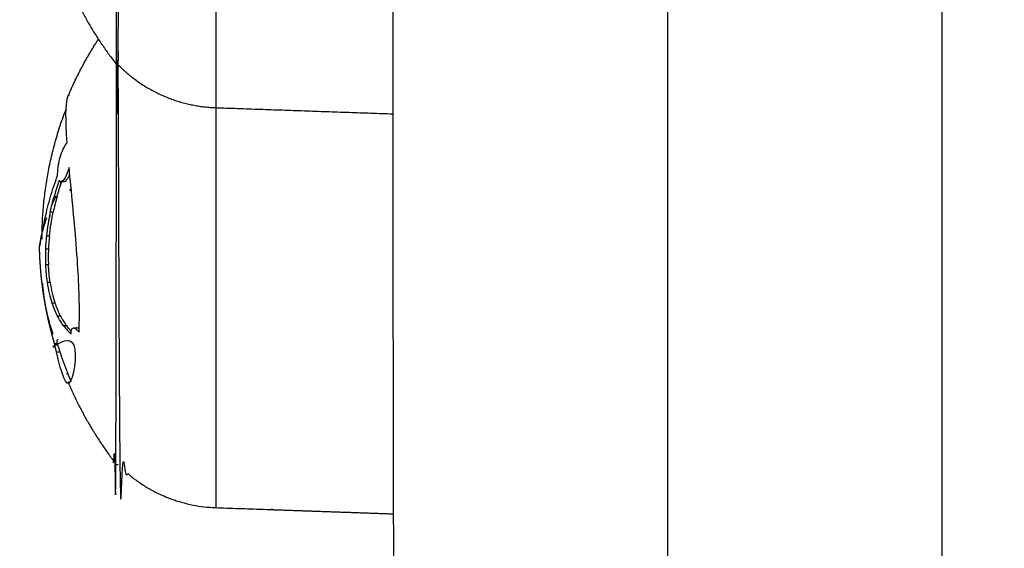
# Model space of a CAD drawing. Units: millimetres. Extents: x -84747 to 112736, y -3175 to 16574.
# Drawn here: x 409 to 477, y 1132 to 1169 of the extents above; entities that cross this region are included whole.
import ezdxf

# ---------------------------------------------------------------- set-up
doc = ezdxf.new("R2010")
doc.units = ezdxf.units.MM
doc.layers.add('CN005-2D', color=7, linetype='Continuous')
doc.layers.add('DIM', color=2, linetype='Continuous', lineweight=25)
doc.styles.add('KL2021', font='arial.ttf')
doc.dimstyles.new('KL DIM', dxfattribs={"dimscale": 70, "dimtxt": 3, "dimasz": 1, "dimexe": 0.18, "dimexo": 0.0625, "dimgap": 0.09, "dimtad": 0, "dimtih": 1, "dimtoh": 1, "dimdec": 0, "dimzin": 0, "dimdsep": 46, "dimtxsty": 'KL2021', "dimcen": 0.09, "dimclrt": 256, "dimadec": 0, "dimazin": 0, "dimtfac": 1, "dimtdec": 0, "dimtofl": 0, "dimtmove": 0, "dimatfit": 3, "dimfxl": 8, "dimfxlon": 1, "dimtfillclr": 256, "dimtolj": 1, "dimtzin": 0, "dimarcsym": 0})

# ---------------------------------------------------------------- blocks, each defined once
blk = doc.blocks.new('CN-005-Natural Ship_PLAN')
at = {"layer": 'CN005-2D'}
for points, weights, degree, knots in [([(472.5272682861359, 2578.739613146362, -1322.942779522123), (463.0272682861359, 2578.78804412425, -1322.942779522123), (453.5272682861359, 2578.836475102137, -1322.942779522123), (453.5272682861378, 2576.618419095078, -1322.942779522124), (453.5272682861359, 2573.984998644025, -1322.942779522124), (453.5272682861359, 2520.117534220216, -1322.942779522124), (453.5272682861359, 2466.250069796405, -1322.942779522124), (453.5272682861359, 2407.742615136857, -1322.942779522124), (453.5272682861359, 2358.719797251665, -1322.942779522124), (453.5272682861359, 1731.893600691438, -1322.942779522124), (453.5272682861359, 1105.067404131213, -1322.942779522124)], [1, 1, 1, 0.8919016696344868, 1, 1, 1, 0.9586162200077705, 1, 1, 1], 2, [0, 0, 0, 1, 1, 1.005217615309184, 1.005217615309184, 1.112952544156804, 1.112952544156804, 1.226698383977349, 1.226698383977349, 2.722899820645076, 2.722899820645076, 2.722899820645076]), ([(472.5272682861359, 1105.067083226312, -1322.942779522124), (472.5272682861359, 1103.391409965482, -1322.942779522124), (472.5272682861359, 1101.715736704654, -1322.942779522124), (472.5272682861359, 1100.040063443826, -1322.942779522124), (472.5272682861359, 1000.493428506329, -1322.942779522124), (472.5272682861359, 900.9467935688326, -1322.942779522124), (472.5272682861359, 801.400158631338, -1322.942779522124), (472.5272682861359, 643.7424366599944, -1322.942779522124), (472.5272682861359, 467.2502520654989, -1322.942779522124), (472.5272682861359, 280.6932908207973, -1322.942779522124), (472.5272682861359, 270.274573335907, -1322.942779522124), (472.5272682861359, 259.8558558510167, -1322.942779522124), (472.5272682861359, 249.4371383661264, -1322.942779522124), (472.5272682861324, 159.597198178436, -1322.942779522124), (472.5272682861324, 99.84371875130546, -1322.942779522124), (472.5272682861359, 99.84371875130728, -1322.942779522124), (472.5272682861359, 98.08635943842548, -1322.942779522124), (471.2846275990196, 96.84371875130523, -1322.942779522124), (469.5272682861359, 96.84371875130728, -1322.942779522123), (465.1939349528038, 96.84371875130728, -1322.942779522124), (460.8606016194681, 96.84371875130728, -1322.942779522124), (456.5272682861359, 96.84371875130728, -1322.942779522124), (455.7436566612451, 96.84371875130546, -1322.942779522123), (454.9917343802081, 97.1366119701197, -1322.942779522124), (454.4059479425741, 97.72239840774546, -1322.942779522124), (453.8201615049511, 98.30818484537417, -1322.942779522123), (453.527268286136, 99.06010712641455, -1322.942779522123), (453.5272682861359, 99.84371875130728, -1322.942779522123), (453.5272682861359, 99.84371875130545, -1322.942779522123), (453.5272682861359, 159.5971981784342, -1322.942779522123), (453.5272682861359, 249.4371383661264, -1322.942779522124), (453.5272682861359, 259.8558558510167, -1322.942779522124), (453.5272682861359, 270.2745733359088, -1322.942779522124), (453.5272682861359, 280.6932908207991, -1322.942779522124), (453.5272682861359, 467.2502520655025, -1322.942779522124), (453.5272682861359, 643.7424366599962, -1322.942779522124), (453.5272682861359, 801.4001586313398, -1322.942779522124), (453.5272682861359, 900.9467935688344, -1322.942779522124), (453.5272682861359, 1000.493428506331, -1322.942779522124), (453.5272682861359, 1100.040063443827, -1322.942779522124), (453.5272682861359, 1101.715845700252, -1322.942779522124), (453.5272682861359, 1103.391627956679, -1322.942779522124), (453.5272682861359, 1105.067404131213, -1322.942779522124), (453.5272682861359, 1104.624168426607, -1322.942779522124), (453.6254821323819, 1104.186482487788, -1322.942779522124), (453.8147980887043, 1103.785801451731, -1322.942779522124), (453.9426399096956, 1103.515228414571, -1322.942779522124), (454.1102513028345, 1103.265295301374, -1322.942779522124), (454.3120739389742, 1103.044308976679, -1322.942779522124), (454.4019768701401, 1102.945869481896, -1322.942779522124), (454.4983447747509, 1102.853528616443, -1322.942779522124), (454.6005380691786, 1102.767901865273, -1322.942779522124), (454.8905746747223, 1102.524883060639, -1322.942779522124), (455.2238553658026, 1102.339019320046, -1322.942779522124), (455.58273826398, 1102.21997317731, -1322.942779522124), (455.8874701281311, 1102.118889639532, -1322.942779522124), (456.2063722555722, 1102.067404131213, -1322.942779522124), (456.5272682861359, 1102.067404131213, -1322.942779522124), (460.8606016194681, 1102.067404131213, -1322.942779522124), (465.1939349528002, 1102.067404131213, -1322.942779522124), (469.5272682861359, 1102.067404131213, -1322.942779522124), (469.8989663154352, 1102.067404131213, -1322.942779522124), (470.2721170561963, 1102.135742047271, -1322.942779522124), (470.6315524148195, 1102.278039228027, -1322.942779522124), (471.0112544583134, 1102.428359804505, -1322.942779522124), (471.3556954108826, 1102.65319056884, -1322.942779522124), (471.6485886296978, 1102.946083787653, -1322.942779522124), (471.9414818485093, 1103.238977006464, -1322.942779522124), (472.1663126128406, 1103.583417959037, -1322.942779522124), (472.3166331893226, 1103.96312000253, -1322.942779522124), (472.4589303700777, 1104.322555361153, -1322.942779522124), (472.5272682861359, 1104.695706101914, -1322.942779522124), (472.5272682861359, 1105.067404131217, -1322.942779522124), (472.5272682861359, 1522.951535171366, -1322.942779522124), (472.5272682861359, 1940.835666211516, -1322.942779522124), (472.5272682861359, 2358.719797251667, -1322.942779522124), (472.5272682861359, 2390.938051601654, -1322.942779522124), (472.5272682861359, 2427.79842346293, -1322.942779522124), (472.5272682861359, 2466.250069796403, -1322.942779522124), (472.5272682861359, 2502.161712745611, -1322.942779522124), (472.5272682861359, 2538.073355694819, -1322.942779522124), (472.5272682861359, 2573.984998644025, -1322.942779522124), (472.5272682861359, 2575.672399547661, -1322.942779522124), (472.5272682861359, 2577.341882902233, -1322.942779522124), (472.5272682861359, 2578.836373807814, -1322.942779522124)], [1, 1, 1, 1, 1, 1, 1, 0.983437064568237, 0.983437064568237, 0.9999999999999999, 1, 1, 1, 0.8345032570990292, 0.8345032570990292, 1, 0.804737854124365, 0.8047378541243652, 1, 1, 1, 1, 0.9023689270621825, 0.8535533905932737, 0.8535533905932737, 0.8535533905932737, 0.9023689270621825, 1, 0.8345032570990293, 0.8345032570990293, 1, 1, 1, 0.9999999999999999, 0.983437064568237, 0.983437064568237, 1, 1, 1, 1, 1, 1, 1, 1, 1, 1, 1, 1, 1, 1, 1, 1, 1, 1, 1, 1, 1, 1, 1, 1, 1.000000000000016, 0.951184463531099, 0.9145728111794122, 0.8901650429449554, 0.8657572747105009, 0.8535533905932737, 0.8535533905932737, 0.8535533905932737, 0.8657572747105009, 0.8901650429449552, 0.9145728111794097, 0.9511844635310913, 1, 1, 1, 0.9999999999999999, 0.9724108133385135, 0.9724108133385135, 1, 1, 1, 1, 0.9279360397394676, 0.8824681938724485, 0.8635964623989427], 3, [0, 0, 0, 0, 0.00920971251830724, 0.00920971251830724, 0.00920971251830724, 0.3656286505578821, 0.3656286505578821, 0.3656286505578821, 0.92540380840572, 0.92540380840572, 0.92540380840572, 0.956928600994289, 0.956928600994289, 0.956928600994289, 1.20463512480258, 1.20463512480258, 1.20463512480258, 7.204635124802552, 7.204635124802552, 7.204635124802552, 20.20463512480254, 20.20463512480254, 20.20463512480254, 22.68991649904117, 22.68991649904117, 22.68991649904117, 25.17519787327969, 25.17519787327969, 25.17519787327969, 25.42290439708798, 25.42290439708798, 25.42290439708798, 25.45442918967655, 25.45442918967655, 25.45442918967655, 26.01420434752439, 26.01420434752439, 26.01420434752439, 26.37062328556397, 26.37062328556397, 26.37062328556397, 26.37983359713589, 26.37983359713589, 26.37983359713589, 27.7147935874807, 27.7147935874807, 27.7147935874807, 28.61425829783125, 28.61425829783125, 28.61425829783125, 29.01436531455266, 29.01436531455266, 29.01436531455266, 30.15247178062085, 30.15247178062085, 30.15247178062085, 31.1174590645899, 31.1174590645899, 31.1174590645899, 44.11745906458988, 44.11745906458988, 44.11745906458988, 45.26192048357319, 45.26192048357319, 45.26192048357319, 46.50456117069265, 46.50456117069265, 46.50456117069265, 47.74720185781187, 47.74720185781187, 47.74720185781187, 48.89166327679521, 48.89166327679521, 48.89166327679521, 50.38786471346294, 50.38786471346294, 50.38786471346294, 50.50161055328348, 50.50161055328348, 50.50161055328348, 50.6093454821311, 50.6093454821311, 50.6093454821311, 50.61456298208265, 50.61456298208265, 50.61456298208265, 50.61456298208265]), ([(453.5272683186013, 1058.541409397324, -1322.942779522124), (453.5260476619733, 1055.542630550921, -1322.942779522124), (450.5272685671407, 1055.542630550924, -1322.942779522124), (444.0272685671407, 1055.542630550924, -1322.942779522124), (437.5272685671407, 1055.542630550924, -1322.942779522124), (436.2846278800208, 1055.542630550924, -1322.942779522124), (435.4059482235753, 1056.421310207362, -1322.942779522124), (434.5272685671407, 1057.299989863804, -1322.942779522124), (434.5272685671407, 1058.542630550924, -1322.942779522124), (434.5272685671407, 1058.542630550922, -1322.942779522124), (434.5272685671407, 1167.467630549753, -1322.942779522124), (434.5272685671407, 1276.392630548583, -1322.942779522124), (434.5272685671407, 1276.392630548585, -1322.942779522124), (434.5272685671407, 1277.635271235707, -1322.942779522124), (435.4059482235753, 1278.513950892145, -1322.942779522124), (436.2846278800208, 1279.392630548585, -1322.942779522124), (437.5272685671407, 1279.392630548585, -1322.942779522124), (444.0272685671407, 1279.392630548585, -1322.942779522124), (450.5272685671407, 1279.392630548585, -1322.942779522124), (453.5259703795236, 1279.392630548584, -1322.942779522124), (453.5272682861359, 1276.393929017081, -1322.942779522124)], [0.9998314565998794, 0.7071910771473574, 1, 1, 1, 0.8535533905932737, 0.8535533905932737, 0.8535533905932737, 1, 0.7071067811865476, 1, 0.7071067811865476, 1, 0.8535533905932737, 0.8535533905932737, 0.8535533905932737, 1, 1, 1, 0.7071964136996297, 0.9998207898333332], 2, [0, 0, 0, 5.998273173524099, 5.998273173524099, 18.99827317352419, 18.99827317352419, 21.48355454776285, 21.48355454776285, 23.96883592200139, 23.96883592200139, 24.13993491189569, 24.13993491189569, 24.31103390178998, 24.31103390178998, 26.79631527602849, 26.79631527602849, 29.28159665026707, 29.28159665026707, 42.28159665026715, 42.28159665026715, 48.27976050301639, 48.27976050301639, 48.27976050301639]), ([(415.4828950697847, 1165.705223781343, -1322.942779522124), (415.4828950697847, 1165.705223781343, -1322.942779522124), (415.4828950697847, 1181.30355461453, -1322.942779522124), (415.4828950697847, 1196.901885447719, -1322.942779522124), (415.4828950697847, 1196.901885447717, -1322.942779522124), (415.9824309541291, 1197.408549232275, -1322.942779522124), (416.5486705250187, 1197.839382191421, -1322.942779522124), (419.0782602748404, 1199.764063357078, -1322.942779522124), (422.2548805577026, 1199.874993381739, -1322.942779522124), (428.3910745624198, 1200.089273998135, -1322.942779522124), (434.5272685671407, 1200.30355461453, -1322.942779522124)], [1, 0.7071067811865476, 1, 0.7071067811865476, 1, 0.8979148539936472, 0.8979148539936472, 0.8979148539936472, 0.988633184092476, 1, 1], 2, [0, 0, 0, 0.02453716146292141, 0.02453716146292141, 0.04907432292584346, 0.04907432292584346, 1.47209124528232, 1.47209124528232, 7.829204392567597, 7.829204392567597, 20.10907296615019, 20.10907296615019, 20.10907296615019]), ([(422.2548805576989, 1199.874993381739, -1322.942779522124), (422.2548805577025, 1199.874993381741, -1322.942779522124), (422.2548805576989, 1181.30355461453, -1322.942779522124), (422.2548805577025, 1162.732115847323, -1322.942779522124), (422.2548805576989, 1162.732115847321, -1322.942779522124)], [1, 0.7071067811865476, 1, 0.7071067811865476, 1], 2, [0.0583438955976568, 0.0583438955976568, 0.0583438955976568, 0.0875158433964852, 0.0875158433964852, 0.1166877911953136, 0.1166877911953136, 0.1166877911953136]), ([(415.3872685671413, 1165.70355461453, -1322.942779522124), (415.3872685671413, 1165.703554614532, -1322.942779522124), (415.3872685671413, 1181.30355461453, -1322.942779522124), (415.3872685671413, 1196.903554614527, -1322.942779522124), (415.3872685671413, 1196.903554614531, -1322.942779522124)], [1, 0.7071067811865476, 1, 0.7071067811865476, 1], 2, [0.04900884539600077, 0.04900884539600077, 0.04900884539600077, 0.07351326809400116, 0.07351326809400116, 0.09801769079200154, 0.09801769079200154, 0.09801769079200154]), ([(412.0156205266067, 1171.455654466436, -1322.942779522124), (413.3203903914837, 1168.356246022825, -1322.942779522124), (415.3872685671413, 1165.70355461453, -1322.942779522124), (415.4350818184612, 1165.704389197937, -1322.942779522124), (415.4828950697847, 1165.705223781343, -1322.942779522124), (415.9824309541291, 1165.198559996784, -1322.942779522124), (416.5486705250187, 1164.767727037637, -1322.942779522124), (419.0782602748404, 1162.84304587198, -1322.942779522124), (422.2548805576989, 1162.732115847318, -1322.942779522124), (428.3910745624198, 1162.517835230926, -1322.942779522124), (434.5272685671407, 1162.30355461453, -1322.942779522124)], [0.886317396149193, 0.8638923644208485, 0.8568159458881334, 1, 1, 0.8979148539936472, 0.8979148539936472, 0.8979148539936472, 0.9886331840924749, 1, 1], 2, [0, 0, 0, 6.807166561719198, 6.807166561719198, 6.902807630963125, 6.902807630963125, 8.32582455331966, 8.32582455331966, 14.6829377006049, 14.6829377006049, 26.96280627418748, 26.96280627418748, 26.96280627418748]), ([(412.0156205266067, 1143.783806336887, -1322.942779522124), (413.3203903914837, 1140.684397893273, -1322.942779522124), (415.3872685671413, 1138.031706484978, -1322.942779522124), (415.3872685671413, 1138.03170648498, -1322.942779522124), (415.3872685671413, 1153.631706484978, -1322.942779522124), (415.3872685671377, 1161.022269348442, -1322.942779522123), (415.3872685671413, 1165.703421679148, -1322.942779522124)], [0.8863173961491928, 0.8638923644208483, 0.8568159458881333, 0.7071067811865488, 1, 0.8359559051119241, 0.8556679598313117], 2, [0, 0, 0, 6.807166561719253, 6.807166561719253, 6.831670984417253, 6.831670984417253, 6.845395460041964, 6.845395460041964, 6.845395460041964]), ([(415.4828950697847, 1165.705167572144, -1322.942779522124), (415.4828950697847, 1161.024415335137, -1322.942779522124), (415.4828950697847, 1153.631706484978, -1322.942779522124), (415.4828950697847, 1138.033375651791, -1322.942779522124), (415.4828950697847, 1138.033375651791, -1322.942779522124), (415.9824309541291, 1137.526711867235, -1322.942779522124), (416.5486705250187, 1137.095878908088, -1322.942779522124), (419.0782602748404, 1135.171197742427, -1322.942779522124), (422.2548805576989, 1135.060267717771, -1322.942779522124), (428.3910745624198, 1134.845987101374, -1322.942779522124), (434.5272685671407, 1134.631706484978, -1322.942779522124)], [0.8556810765880343, 0.8359014105396125, 1, 0.7071067811865476, 1, 0.8979148539936472, 0.8979148539936472, 0.8979148539936472, 0.9886331840924727, 1, 1], 2, [0, 0, 0, 0.013747377292445, 0.013747377292445, 0.03828453875536653, 0.03828453875536653, 1.461301461111841, 1.461301461111841, 7.818414608396937, 7.818414608396937, 20.09828318197951, 20.09828318197951, 20.09828318197951]), ([(422.2548805577026, 1162.731632676825, -1322.942779522124), (422.2548805576989, 1158.493492845922, -1322.942779522124), (422.2548805576989, 1153.631706484978, -1322.942779522124), (422.2548805576989, 1135.060267717771, -1322.942779522124), (422.2548805576989, 1135.060267717769, -1322.942779522124)], [0.869694107680513, 0.9021718365867384, 1, 0.7071067811865464, 1], 2, [0.07777223073140474, 0.07777223073140474, 0.07777223073140474, 0.08751584339648513, 0.08751584339648513, 0.1166877911953136, 0.1166877911953136, 0.1166877911953136]), ([(410.0343214212444, 1153.033397045822, -1322.942779522124), (410.0877220082657, 1150.768665979098, -1322.942779522124), (410.4429652319122, 1148.496267997964, -1322.942779522124), (411.1202618062816, 1146.263601893967, -1322.942779522124), (411.10732406237, 1146.306254256057, -1322.942779522124), (411.0968027655144, 1146.346964187006, -1322.942779522124), (411.0887131719755, 1146.385695484979, -1322.942779522124), (411.0448564691942, 1146.593860068623, -1322.942779522124), (411.0804394001279, 1146.70787290355, -1322.942779522124), (411.1939325270068, 1146.725553484978, -1322.942779522124), (411.2888865799614, 1146.732897570214, -1322.942779522124), (411.4292862890106, 1146.698018850914, -1322.942779522124), (411.6127375496908, 1146.624268484979, -1322.942779522124), (411.8303707739178, 1146.53802263222, -1322.942779522124), (412.0930047410184, 1146.457230771753, -1322.942779522124), (412.3996222537608, 1146.38138848498, -1322.942779522124), (412.484137731295, 1146.157392352446, -1322.942779522124), (412.5907879958941, 1145.962183047969, -1322.942779522124), (412.6985100365564, 1145.833898484979, -1322.942779522124), (412.68784037144, 1145.727145509641, -1322.942779522124), (412.6768906281541, 1145.62380544747, -1322.942779522124), (412.6653154693922, 1145.524609984978, -1322.942779522124), (412.6537439394851, 1145.425445620623, -1322.942779522124), (412.641550606666, 1145.330446775585, -1322.942779522124), (412.6283312767409, 1145.240545484979, -1322.942779522124), (412.5561342796973, 1144.744454032273, -1322.942779522124), (412.4767789218567, 1144.362845030832, -1322.942779522124), (412.3932375677286, 1144.108142484979, -1322.942779522124), (412.3111562757913, 1143.858207811575, -1322.942779522124), (412.234036683989, 1143.713607128672, -1322.942779522124), (412.1636159292357, 1143.677725961953, -1322.942779522124), (412.156355408657, 1143.674026541942, -1322.942779522124), (412.1491660968641, 1143.671482812798, -1322.942779522124), (412.1420498977168, 1143.670098484979, -1322.942779522124), (412.1373605313529, 1143.669228728176, -1322.942779522124), (412.1327303885555, 1143.668798958714, -1322.942779522124), (412.1281597074667, 1143.66880848259, -1322.942779522124), (412.0854021880405, 1143.668897575947, -1322.942779522124), (412.0478482284416, 1143.707429714229, -1322.942779522124), (412.0156927797943, 1143.783836753587, -1322.942779522124), (411.971299799181, 1143.889322335644, -1322.942779522124), (411.9371962991099, 1144.066996908546, -1322.942779522124), (411.9138952649046, 1144.315365484978, -1322.942779522124), (411.9075695488318, 1144.38563276426, -1322.942779522124), (411.9015567378119, 1144.462936318371, -1322.942779522124), (411.8972846434299, 1144.543912848513, -1322.942779522124), (411.862476619488, 1144.593773777199, -1322.942779522124), (411.8255718987675, 1144.653673240035, -1322.942779522124), (411.7859808111607, 1144.726537484979, -1322.942779522124), (411.7439528277791, 1144.810485435285, -1322.942779522124), (411.6986572113419, 1144.910969167552, -1322.942779522124), (411.6524352090019, 1145.024365484979, -1322.942779522124), (411.5874434067264, 1145.184837508562, -1322.942779522124), (411.5227494141582, 1145.365085518105, -1322.942779522124), (411.4688936075254, 1145.537512484979, -1322.942779522124), (411.409800775582, 1145.627025007058, -1322.942779522124), (411.3536159021751, 1145.726630923336, -1322.942779522124), (411.3043802598804, 1145.822938484979, -1322.942779522124), (411.2210066842053, 1145.987005951793, -1322.942779522124), (411.1595109977643, 1146.134236241895, -1322.942779522124), (411.1202637815331, 1146.263602493175, -1322.942779522124)], [0.9904431950798771, 0.9562635168951908, 0.928484518468158, 0.9071061997987786, 1, 1, 1, 1, 1, 1, 1, 1, 1, 1, 1, 1, 1, 1, 1, 1, 1, 1, 1, 1, 1, 1, 1, 1, 1, 1, 1, 1, 1, 1, 1, 1, 1, 1, 1, 1, 1, 1, 1, 1, 1, 1, 1, 1, 1, 1, 1, 1, 1, 1, 1, 1, 1, 1, 1, 1, 1], 3, [0, 0, 0, 0, 7.012309412164948, 7.012309412164948, 7.012309412164948, 7.012826254143476, 7.012826254143476, 7.012826254143476, 7.015554545873958, 7.015554545873958, 7.015554545873958, 7.017785662782927, 7.017785662782927, 7.017785662782927, 7.020435604320902, 7.020435604320902, 7.020435604320902, 7.021174158448649, 7.021174158448649, 7.021174158448649, 7.021681394007429, 7.021681394007429, 7.021681394007429, 7.022188500966315, 7.022188500966315, 7.022188500966315, 7.024986904880743, 7.024986904880743, 7.024986904880743, 7.027733429289767, 7.027733429289767, 7.027733429289767, 7.028016601446417, 7.028016601446417, 7.028016601446417, 7.028202762259229, 7.028202762259229, 7.028202762259229, 7.029944247700741, 7.029944247700741, 7.029944247700741, 7.032348497452952, 7.032348497452952, 7.032348497452952, 7.033034240296011, 7.033034240296011, 7.033034240296011, 7.033445972293727, 7.033445972293727, 7.033445972293727, 7.03384542500905, 7.03384542500905, 7.03384542500905, 7.034409660829915, 7.034409660829915, 7.034409660829915, 7.035342916257298, 7.035342916257298, 7.035342916257298, 7.036910539838379, 7.036910539838379, 7.036910539838379, 7.036910539838379]), ([(411.3293383853634, 1146.263601713593, -1322.942779522124), (411.6242726708479, 1145.299738202573, -1322.942779522124), (411.9953039399625, 1144.362532303124, -1322.942779522124), (412.1104442073228, 1144.071693910753, -1322.942779522123), (412.2327733328712, 1143.783805326954, -1322.942779522124)], [0.906560120311316, 0.8976063582655714, 0.8901650429449552, 0.8878808373434947, 0.885739143617205], 2, [7.653912390166502, 7.653912390166502, 7.653912390166502, 9.60641556045709, 9.60641556045709, 10.25717675056022, 10.25717675056022, 10.25717675056022])]:
    blk.add_rational_spline(points, weights, degree=degree, knots=knots, dxfattribs=at)
for points, weights in [([(412.016971217552, 1163.482814509395, -1322.942779522124), (412.8957519412834, 1165.569509122356, -1322.942779522124), (414.130010144243, 1167.467707388239, -1322.942779522124)], [0.886293587799401, 0.871074933339035, 0.8629303793224095]), ([(410.2272685671378, 1153.631706484978, -1322.942779522124), (410.2272685671378, 1158.291404728306, -1322.942779522124), (411.8946776326502, 1162.642557992339, -1322.942779522124)], [1, 0.9288087013145133, 0.8922252438693126])]:
    blk.add_rational_spline(points, weights, degree=2, dxfattribs=at)
for points, knots in [([(410.5445896150813, 1155.116656404522, -1322.942779522124), (410.4219870441848, 1154.77517766469, -1322.942779522124), (410.3214871598393, 1154.451915121285, -1322.942779522124), (410.2435082177763, 1154.149734484979, -1322.942779522124), (410.1780314555908, 1153.897153137596, -1322.942779522124), (410.1278647606996, 1153.672513054605, -1322.942779522124), (410.0933686934768, 1153.478457484979, -1322.942779522124), (410.0668724907919, 1153.330868886015, -1322.942779522124), (410.0492293272473, 1153.213791662146, -1322.942779522124), (410.0406518850541, 1153.128263484979, -1322.942779522124), (410.036036410911, 1153.08192680744, -1322.942779522124), (410.0339285940718, 1153.050270458493, -1322.942779522124), (410.0343264181756, 1153.033397163646, -1322.942779522124), (410.0347179532, 1153.016790613458, -1322.942779522124), (410.0375365335749, 1153.014503410485, -1322.942779522124), (410.0427802370505, 1153.026633484979, -1322.942779522124), (410.0582836574613, 1153.06796658688, -1322.942779522124), (410.0946945306823, 1153.257243480516, -1322.942779522124), (410.1488930944797, 1153.576643484978, -1322.942779522124), (410.1792384608088, 1153.751914989133, -1322.942779522124), (410.21557486038, 1153.955061842328, -1322.942779522124), (410.257425303269, 1154.182807484979, -1322.942779522124), (410.3106798244444, 1154.471558417004, -1322.942779522124), (410.3740836155375, 1154.783858673832, -1322.942779522124), (410.4470983690808, 1155.116428484979, -1322.942779522124), (410.5488065038517, 1155.578081505605, -1322.942779522124), (410.6714123996644, 1156.059044470757, -1322.942779522124), (410.8142538993525, 1156.555444484979, -1322.942779522124), (410.9574663067615, 1157.050149250202, -1322.942779522124), (411.1226827625142, 1157.548908638443, -1322.942779522124), (411.310773727655, 1158.043037484979, -1322.942779522124), (411.2947878195992, 1158.350666758543, -1322.942779522124), (411.3457791860674, 1158.759637591848, -1322.942779522124), (411.4459977443366, 1159.149257484979, -1322.942779522124), (411.5522122581606, 1159.571387032681, -1322.942779522124), (411.7085800386449, 1159.944765401738, -1322.942779522124), (411.8706942245808, 1160.187953484979, -1322.942779522124), (411.9021463408826, 1160.233523592143, -1322.942779522124), (411.9335924700245, 1160.27334672479, -1322.942779522124), (411.9648840517111, 1160.308402484979, -1322.942779522124), (411.960623796509, 1160.366704237654, -1322.942779522124), (411.9568696380957, 1160.424992694848, -1322.942779522124), (411.952866966818, 1160.481820484979, -1322.942779522124), (411.856630696795, 1161.915212084626, -1322.942779522124), (411.8642150402593, 1162.9050026097, -1322.942779522124), (411.9750470557556, 1163.351240484978, -1322.942779522124), (411.9880296362644, 1163.403423621717, -1322.942779522124), (412.0020201428888, 1163.44728468011, -1322.942779522124), (412.0169907701602, 1163.482806275101, -1322.942779522124), (412.0487061752901, 1163.558059085525, -1322.942779522124), (412.0848204397153, 1163.595883722071, -1322.942779522124), (412.1250691880887, 1163.596114887, -1322.942779522124)], [0, 0, 0, 0, 0.001905882257214499, 0.001905882257214499, 0.001905882257214499, 0.003505211307564201, 0.003505211307564201, 0.003505211307564201, 0.004732025316912428, 0.004732025316912428, 0.004732025316912428, 0.005393961913229793, 0.005393961913229793, 0.005393961913229793, 0.006045434160200085, 0.006045434160200085, 0.006045434160200085, 0.007995205787580194, 0.007995205787580194, 0.007995205787580194, 0.009075822648925293, 0.009075822648925293, 0.009075822648925293, 0.01044889456945711, 0.01044889456945711, 0.01044889456945711, 0.01235875687739603, 0.01235875687739603, 0.01235875687739603, 0.01426880964081858, 0.01426880964081858, 0.01426880964081858, 0.0155083411103327, 0.0155083411103327, 0.0155083411103327, 0.01684266005630688, 0.01684266005630688, 0.01684266005630688, 0.01709730445911948, 0.01709730445911948, 0.01709730445911948, 0.01736897117604688, 0.01736897117604688, 0.01736897117604688, 0.02423176358271636, 0.02423176358271636, 0.02423176358271636, 0.02502873654032697, 0.02502873654032697, 0.02502873654032697, 0.02671713073844246, 0.02671713073844246, 0.02671713073844246, 0.02671713073844246]), ([(412.042254996657, 1158.403049484979, -1322.942779522124), (411.9512804823644, 1158.140545734615, -1322.942779522124), (411.7971968152196, 1157.791492289128, -1322.942779522124), (411.6467110398589, 1157.658704859165, -1322.942779522124), (411.6016968505974, 1157.635566143371, -1322.942779522124)], [0, 0, 0, 0, 0.000919865544420453, 0.001341260465599733, 0.001341260465599733, 0.001341260465599733, 0.001341260465599733]), ([(411.7325895648137, 1157.613166713581, -1322.942779522124), (411.8004458683317, 1157.614445044735, -1322.942779522124), (411.941149890783, 1157.697952544499, -1322.942779522124), (412.0860023835376, 1157.971529571113, -1322.942779522124), (412.1483403748025, 1158.115691478951, -1322.942779522124)], [0.0002342018242001271, 0.0002342018242001271, 0.0002342018242001271, 0.0002342018242001271, 0.000920718527687801, 0.001488857183614687, 0.001488857183614687, 0.001488857183614687, 0.001488857183614687]), ([(412.4645632506108, 1147.48657548497, -1322.942779522124), (412.5613440458619, 1147.463313433641, -1322.942779522124), (412.6757954656787, 1147.362631852267, -1322.942779522124), (412.7902863573327, 1147.200374484978, -1322.942779522124), (412.7920856576093, 1147.245622207657, -1322.942779522124), (412.794413831256, 1147.290484352542, -1322.942779522124), (412.7961085032111, 1147.336369484979, -1322.942779522124), (412.8380121235605, 1148.575477670042, -1322.942779522124), (412.8097658964471, 1150.062699481389, -1322.942779522124), (412.7161743649558, 1151.592612484978, -1322.942779522124), (412.6611665655983, 1152.491893202804, -1322.942779522124), (412.5927488084744, 1153.394978071722, -1322.942779522124), (412.5136316949574, 1154.267557484979, -1322.942779522124), (412.4285480966755, 1155.211989023678, -1322.942779522124), (412.3429244920735, 1156.121230020874, -1322.942779522124), (412.2594770102914, 1156.96644448498, -1322.942779522124), (412.2028453065541, 1157.536579686067, -1322.942779522124), (412.1504270002733, 1158.079352339605, -1322.942779522124), (412.1048225867416, 1158.591776484979, -1322.942779522124), (412.0842007402862, 1158.528138933886, -1322.942779522124), (412.0645669377991, 1158.463090720316, -1322.942779522124), (412.042254996657, 1158.403049484979, -1322.942779522124), (412.0687692955689, 1158.403049484979, -1322.942779522124), (412.0952835944809, 1158.403049484979, -1322.942779522124), (412.1217978933964, 1158.403049484979, -1322.942779522124)], [0, 0, 0, 0, 0.0007810029395023828, 0.0007810029395023828, 0.0007810029395023828, 0.0009522016425191271, 0.0009522016425191271, 0.0009522016425191271, 0.005603275390761889, 0.005603275390761889, 0.005603275390761889, 0.008317761712949, 0.008317761712949, 0.008317761712949, 0.01125351143238502, 0.01125351143238502, 0.01125351143238502, 0.01323223299435322, 0.01323223299435322, 0.01323223299435322, 0.0134411228168447, 0.0134411228168447, 0.0134411228168447, 0.01352066571358326, 0.01352066571358326, 0.01352066571358326, 0.01352066571358326]), ([(411.6009106360689, 1157.635163775508, -1322.942779522124), (411.5729098770498, 1157.620896676181, -1322.942779522124), (411.5457909388242, 1157.613821169615, -1322.942779522124), (411.5200143619768, 1157.61327009296, -1322.942779522124), (411.4970429730056, 1157.612778988331, -1322.942779522124), (411.4751376730674, 1157.617469516073, -1322.942779522124), (411.4546244143712, 1157.62686948498, -1322.942779522124), (411.4364273220781, 1157.63702173925, -1322.942779522124), (411.4185498092265, 1157.6498070773, -1322.942779522124), (411.407067838536, 1157.684058484979, -1322.942779522124), (411.2816535287202, 1157.32409698321, -1322.942779522124), (411.1675800992125, 1156.960225144442, -1322.942779522124), (411.0650028944074, 1156.592867359978, -1322.942779522124), (411.1345355030026, 1156.592867359978, -1322.942779522124), (411.2040681115941, 1156.592867359978, -1322.942779522124), (411.2736007201893, 1156.592867359978, -1322.942779522124), (411.1717961455724, 1156.23140070215, -1322.942779522124), (411.0812389638268, 1155.866593241116, -1322.942779522124), (411.0020747846866, 1155.498834484978, -1322.942779522124)], [0, 0, 0, 0, 0.0002622798419564015, 0.0002622798419564015, 0.0002622798419564015, 0.0004960165519588397, 0.0004960165519588397, 0.0004960165519588397, 0.0007013530858880801, 0.0007013530858880801, 0.0007013530858880801, 0.002015464067554899, 0.002015464067554899, 0.002015464067554899, 0.002224061893334598, 0.002224061893334598, 0.002224061893334598, 0.003517724970360514, 0.003517724970360514, 0.003517724970360514, 0.003517724970360514]), ([(411.5159348708294, 1157.613237312881, -1322.942779522124), (411.5099305416115, 1157.570038023628, -1322.942779522124), (411.5047891516042, 1157.526854148929, -1322.942779522124), (411.5005653494009, 1157.483898484978, -1322.942779522124), (411.4949212296597, 1157.423534098513, -1322.942779522124), (411.4917439876845, 1157.364545733909, -1322.942779522124), (411.4909251628269, 1157.307870614311, -1322.942779522124)], [0, 0, 0, 0, 0.0001331449034452696, 0.0001331449034452696, 0.0001331449034452696, 0.0003198371327475233, 0.0003198371327475233, 0.0003198371327475233, 0.0003198371327475233]), ([(410.7411228033307, 1153.873954484979, -1322.942779522124), (410.8010439557511, 1154.429385890503, -1322.942779522124), (410.8882782900801, 1154.97185676447, -1322.942779522124), (411.0020747846866, 1155.498834484978, -1322.942779522124), (410.9333092112829, 1155.498834484978, -1322.942779522124), (410.8645436378756, 1155.498834484978, -1322.942779522124), (410.795778064472, 1155.498834484978, -1322.942779522124), (410.8742720744631, 1155.866562111071, -1322.942779522124), (410.9640595884994, 1156.231361026422, -1322.942779522124), (411.0650028944074, 1156.592867359978, -1322.942779522124)], [0, 0, 0, 0, 0.001856738314003541, 0.001856738314003541, 0.001856738314003541, 0.00206303503421834, 0.00206303503421834, 0.00206303503421834, 0.003356211631855838, 0.003356211631855838, 0.003356211631855838, 0.003356211631855838]), ([(410.795778064472, 1155.498834484978, -1322.942779522124), (410.6829184344497, 1154.971777679441, -1322.942779522124), (410.5964164398247, 1154.429354595401, -1322.942779522124), (410.5369904322652, 1153.873954484979, -1322.942779522124), (410.6050345559524, 1153.873954484979, -1322.942779522124), (410.6730786796434, 1153.873954484979, -1322.942779522124), (410.7411228033307, 1153.873954484979, -1322.942779522124), (410.7082173252093, 1153.568335080773, -1322.942779522124), (410.6851067336538, 1153.25523668086, -1322.942779522124), (410.6720230887222, 1152.93602748498, -1322.942779522124), (410.657587973772, 1152.588906572381, -1322.942779522124), (410.6577321221957, 1152.230149177115, -1322.942779522124), (410.6724287351935, 1151.865636484978, -1322.942779522124), (410.6045720290385, 1151.865636484978, -1322.942779522124), (410.5367153228799, 1151.865636484978, -1322.942779522124), (410.4688586167249, 1151.865636484978, -1322.942779522124), (410.4849640441898, 1151.464621916034, -1322.942779522124), (410.523073713739, 1151.055134365401, -1322.942779522124), (410.5810534797165, 1150.656063484978, -1322.942779522124), (410.6492193669437, 1150.656063484978, -1322.942779522124), (410.7173852541709, 1150.656063484978, -1322.942779522124), (410.7855511413982, 1150.656063484978, -1322.942779522124), (410.8627898995437, 1150.133379174361, -1322.942779522124), (410.9769424545775, 1149.641518320547, -1322.942779522124), (411.1149633988462, 1149.229277484978, -1322.942779522124), (411.2151059336575, 1148.930161300615, -1322.942779522124), (411.3259290575334, 1148.661686710889, -1322.942779522124), (411.4447842007321, 1148.428420358218, -1322.942779522124), (411.4607848792257, 1148.397017258508, -1322.942779522124), (411.4769311256096, 1148.36625225347, -1322.942779522124), (411.4932164777965, 1148.33613648498, -1322.942779522124), (411.6324062632229, 1148.075580008518, -1322.942779522124), (411.7819882422664, 1147.843340135742, -1322.942779522124), (411.9405347319007, 1147.640743484978, -1322.942779522124), (411.8690437564073, 1147.640743484978, -1322.942779522124), (411.797552780914, 1147.640743484978, -1322.942779522124), (411.7260618054206, 1147.640743484978, -1322.942779522124), (411.5689380911826, 1147.843356948052, -1322.942779522124), (411.4206661609933, 1148.075634684345, -1322.942779522124), (411.2827197423794, 1148.33613648498, -1322.942779522124), (411.3528853208518, 1148.33613648498, -1322.942779522124), (411.4230508993242, 1148.33613648498, -1322.942779522124), (411.4932164777965, 1148.33613648498, -1322.942779522124)], [0, 0, 0, 0, 0.001856415416751912, 0.001856415416751912, 0.001856415416751912, 0.002060547787817815, 0.002060547787817815, 0.002060547787817815, 0.003081694394735037, 0.003081694394735037, 0.003081694394735037, 0.004194138220511932, 0.004194138220511932, 0.004194138220511932, 0.00439770833898083, 0.00439770833898083, 0.00439770833898083, 0.005623813145011885, 0.005623813145011885, 0.005623813145011885, 0.005828310806697687, 0.005828310806697687, 0.005828310806697687, 0.007443809398703355, 0.007443809398703355, 0.007443809398703355, 0.008609079928965025, 0.008609079928965025, 0.008609079928965025, 0.008765952560751822, 0.008765952560751822, 0.008765952560751822, 0.01010387188302772, 0.01010387188302772, 0.01010387188302772, 0.01031834480950562, 0.01031834480950562, 0.01031834480950562, 0.01165493501842221, 0.01165493501842221, 0.01165493501842221, 0.01186543175384011, 0.01186543175384011, 0.01186543175384011, 0.01186543175384011]), ([(410.6720230887222, 1152.93602748498, -1322.942779522124), (410.6041674862354, 1152.93602748498, -1322.942779522124), (410.5363118837486, 1152.93602748498, -1322.942779522124), (410.4684562812581, 1152.93602748498, -1322.942779522124), (410.4541390199956, 1152.588907346742, -1322.942779522124), (410.4542817699003, 1152.230154024616, -1322.942779522124), (410.4688586167249, 1151.865636484978, -1322.942779522124)], [0, 0, 0, 0, 0.0002035668074631021, 0.0002035668074631021, 0.0002035668074631021, 0.00131600133913567, 0.00131600133913567, 0.00131600133913567, 0.00131600133913567]), ([(410.9884110117891, 1147.063862484979, -1322.942779522124), (410.8700197863909, 1147.409096963543, -1322.942779522124), (410.7586264765596, 1147.792484137925, -1322.942779522124), (410.657258790452, 1148.20384448498, -1322.942779522124), (410.5994443364507, 1148.43873155842, -1322.942779522124), (410.5446366299038, 1148.68728712244, -1322.942779522124), (410.4942871610983, 1148.943161484979, -1322.942779522124), (410.4575946930272, 1149.129546409727, -1322.942779522124), (410.4237247493875, 1149.32137784779, -1322.942779522124), (410.3944270188586, 1149.509018484979, -1322.942779522124), (410.3750487284233, 1149.633909156727, -1322.942779522124), (410.357902689153, 1149.755845477091, -1322.942779522124), (410.3434610017393, 1149.871615484978, -1322.942779522124), (410.3122212290764, 1150.120762116282, -1322.942779522124), (410.2890808740049, 1150.356806771922, -1322.942779522124), (410.2745630161044, 1150.574242484979, -1322.942779522124)], [0, 0, 0, 0, 0.001395135070702806, 0.001395135070702806, 0.001395135070702806, 0.002190287607642409, 0.002190287607642409, 0.002190287607642409, 0.002770654755912871, 0.002770654755912871, 0.002770654755912871, 0.003157575298782881, 0.003157575298782881, 0.003157575298782881, 0.003986489865859156, 0.003986489865859156, 0.003986489865859156, 0.003986489865859156]), ([(410.5810534797165, 1150.656063484978, -1322.942779522124), (410.6577173267397, 1150.132961046856, -1322.942779522124), (410.7707413693934, 1149.641883749807, -1322.942779522124), (410.907716147638, 1149.229277484978, -1322.942779522124), (410.9767985647086, 1149.229277484978, -1322.942779522124), (411.0458809817756, 1149.229277484978, -1322.942779522124), (411.1149633988462, 1149.229277484978, -1322.942779522124)], [0, 0, 0, 0, 0.001614937585684559, 0.001614937585684559, 0.001614937585684559, 0.00182218483689276, 0.00182218483689276, 0.00182218483689276, 0.00182218483689276]), ([(411.7260618054206, 1147.640743484978, -1322.942779522124), (411.8869541539207, 1147.431173787057, -1322.942779522124), (412.0580012735336, 1147.240210839839, -1322.942779522124), (412.2386391964028, 1147.067479484979, -1322.942779522124), (412.2268630617946, 1147.31164918231, -1322.942779522124), (412.2850230139484, 1147.46385060402, -1322.942779522124), (412.3840929842736, 1147.486575484979, -1322.942779522124), (412.3980721618645, 1147.490483831288, -1322.942779522124), (412.4126720616514, 1147.492163648772, -1322.942779522124), (412.4278138153859, 1147.491685810178, -1322.942779522124)], [0, 0, 0, 0, 0.001366426525377456, 0.001366426525377456, 0.001366426525377456, 0.002277515322694163, 0.002277515322694163, 0.002277515322694163, 0.002406199893976076, 0.002406199893976076, 0.002406199893976076, 0.002406199893976076]), ([(412.6047538901585, 1147.486575484979, -1322.942779522124), (412.6173245167993, 1147.490056341599, -1322.942779522124), (412.6303873835132, 1147.491770998094, -1322.942779522124), (412.6438865878044, 1147.491770998094, -1322.942779522124), (412.6303873835022, 1147.491770998092, -1322.942779522124), (412.6173245167956, 1147.490056341599, -1322.942779522124), (412.6047538901585, 1147.486575484979, -1322.942779522124), (412.5312002548635, 1147.486575484979, -1322.942779522124), (412.4576466195685, 1147.486575484979, -1322.942779522124), (412.38409298427, 1147.486575484979, -1322.942779522124)], [0, 0, 0, 0, 0.0001145493725267796, 0.0001145493725267796, 0.0001145493725267796, 0.0002290987450136368, 0.0002290987450136368, 0.0002290987450136368, 0.0004497596509010376, 0.0004497596509010376, 0.0004497596509010376, 0.0004497596509010376]), ([(411.2998592074873, 1146.374875560293, -1322.942779522124), (411.2984708310869, 1146.350118766945, -1322.942779522124), (411.299151323441, 1146.320289360164, -1322.942779522124), (411.3020390090132, 1146.285270484978, -1322.942779522124), (411.290554078656, 1146.306851012675, -1322.942779522124), (411.278800405009, 1146.330185234047, -1322.942779522124), (411.2668152954793, 1146.355205984978, -1322.942779522124), (411.2620109024792, 1146.365235890863, -1322.942779522124), (411.2571705044502, 1146.375534358745, -1322.942779522124), (411.252296390383, 1146.3860976768, -1322.942779522124)], [0, 0, 0, 0, 0.0002164817265737839, 0.0002164817265737839, 0.0002164817265737839, 0.0003550816871397565, 0.0003550816871397565, 0.0003550816871397565, 0.0004106419419067205, 0.0004106419419067205, 0.0004106419419067205, 0.0004106419419067205]), ([(411.329321229292, 1146.263664832161, -1322.942779522124), (411.3162781630381, 1146.306293079012, -1322.942779522124), (411.3056719413835, 1146.346982384098, -1322.942779522124), (411.2975161257491, 1146.385695484979, -1322.942779522124), (411.2605129794392, 1146.559821927228, -1322.942779522124), (411.2795802023866, 1146.66806911583, -1322.942779522124), (411.3538031657008, 1146.709162144532, -1322.942779522124)], [0, 0, 0, 0, 0.000516608816843585, 0.000516608816843585, 0.000516608816843585, 0.002798882815612868, 0.002798882815612868, 0.002798882815612868, 0.002798882815612868])]:
    blk.add_open_spline(points, degree=3, knots=knots, dxfattribs=at)
for points, degree in [([(411.2736007201893, 1156.592867359978, -1322.942779522124), (411.3702059896459, 1156.935873398871, -1322.942779522124), (411.4769228070181, 1157.275811975068, -1322.942779522124), (411.5936164444611, 1157.612316298949, -1322.942779522124)], 3), ([(411.732598365903, 1157.612229391006, -1322.942779522124), (411.6263063639381, 1157.612229391006, -1322.942779522124), (411.5200143619768, 1157.612229391006, -1322.942779522124)], 2), ([(411.6013699547184, 1157.634627544813, -1322.942779522124), (411.6015475252752, 1157.635137438842, -1322.942779522124), (411.601725118755, 1157.635647324959, -1322.942779522124), (411.601902735154, 1157.636157203163, -1322.942779522124)], 3), ([(411.6666452014397, 1157.62686948498, -1322.942779522124), (411.6864794419853, 1157.617861114612, -1322.942779522124), (411.7075760589469, 1157.613139081958, -1322.942779522124), (411.7296598173743, 1157.613139081958, -1322.942779522124)], 3), ([(411.1827884399681, 1156.592867359978, -1322.942779522124), (411.0905256065307, 1156.410834943627, -1322.942779522124), (411.003794865268, 1156.230120334539, -1322.942779522124), (410.9226489983957, 1156.050933965206, -1322.942779522124)], 3), ([(412.143877069313, 1156.982292484979, -1322.942779522124), (412.1776665680118, 1157.021131266324, -1322.942779522124), (412.2115621281519, 1157.063461183331, -1322.942779522124), (412.2454064631747, 1157.109172455949, -1322.942779522124)], 3), ([(410.6878420080793, 1154.944576074477, -1322.942779522124), (410.7254513168409, 1155.053218810676, -1322.942779522124), (410.7654082962217, 1155.163820431952, -1322.942779522124), (410.8076978214631, 1155.276280484978, -1322.942779522124)], 3), ([(410.5369904322652, 1153.873954484979, -1322.942779522124), (410.5043538128994, 1153.568323755176, -1322.942779522124), (410.4814328671382, 1153.255230082997, -1322.942779522124), (410.4684562812581, 1152.93602748498, -1322.942779522124)], 3), ([(410.5257119691487, 1153.763421623818, -1322.942779522124), (410.5342262523591, 1153.800308460252, -1322.942779522124), (410.5429296495131, 1153.837152957331, -1322.942779522124), (410.5518219672158, 1153.873954484979, -1322.942779522124)], 3), ([(410.7855511413982, 1150.656063484978, -1322.942779522124), (410.7270915901754, 1151.055122479623, -1322.942779522124), (410.688668222323, 1151.464584416545, -1322.942779522124), (410.6724287351935, 1151.865636484978, -1322.942779522124)], 3), ([(410.907716147638, 1149.229277484978, -1322.942779522124), (411.0203678091784, 1148.889927268826, -1322.942779522124), (411.1466368683359, 1148.590003373602, -1322.942779522124), (411.2827197423794, 1148.33613648498, -1322.942779522124)], 3), ([(412.2488057192131, 1147.27813015485, -1322.942779522124), (412.1423253398461, 1147.392129395067, -1322.942779522124), (412.0395272346614, 1147.512968903019, -1322.942779522124), (411.9405347319007, 1147.640743484978, -1322.942779522124)], 3), ([(412.4278138147529, 1147.492505309991, -1322.942779522124), (412.5382652379812, 1147.492505309991, -1322.942779522124), (412.6487166612169, 1147.492505309991, -1322.942779522124)], 2), ([(412.7991065416791, 1147.431082110276, -1322.942779522124), (412.7455008864381, 1147.469463696559, -1322.942779522124), (412.6946443995002, 1147.490331893326, -1322.942779522124), (412.6486926749822, 1147.491699183654, -1322.942779522124)], 3), ([(411.2975161257491, 1146.385695484979, -1322.942779522124), (411.1931146488605, 1146.385695484979, -1322.942779522124), (411.0887131719755, 1146.385695484979, -1322.942779522124)], 2), ([(411.123050727896, 1146.69396232549, -1322.942779522124), (411.1230206765904, 1146.694039226838, -1322.942779522124), (411.1229906254921, 1146.694116131362, -1322.942779522124), (411.1229605746012, 1146.694193039059, -1322.942779522124)], 3), ([(411.4686126352208, 1145.822938484979, -1322.942779522124), (411.3864964475506, 1145.822938484979, -1322.942779522124), (411.3043802598804, 1145.822938484979, -1322.942779522124)], 2), ([(412.014031852068, 1144.315365484978, -1322.942779522124), (411.9639635584863, 1144.315365484978, -1322.942779522124), (411.9138952649046, 1144.315365484978, -1322.942779522124)], 2), ([(412.2433723662689, 1143.760770967388, -1322.942779522124), (412.2398020708679, 1143.768031525718, -1322.942779522124), (412.2362930366689, 1143.775720093722, -1322.942779522124), (412.2328454979033, 1143.783835991198, -1322.942779522124)], 3), ([(415.4828950697847, 1138.033375651791, -1322.942779522124), (415.4350818184612, 1138.032541068384, -1322.942779522124), (415.3872685671413, 1138.03170648498, -1322.942779522124)], 2)]:
    blk.add_open_spline(points, degree=degree, dxfattribs=at)
blk = doc.blocks.new('*D2')
at = {"layer": 'Defpoints', "color": 0, "transparency": 16777216}
for p in [(-3285.286094776127, 5630.851002625681), (6744.713905223871, 5630.851002625681), (6744.71390522387, -3037.574671248637)]:
    blk.add_point(p, dxfattribs=at)
at = {"layer": 'DIM', "color": 0, "lineweight": -2, "transparency": 16777216}
for p, q in [((-3285.286094776127, -2477.574671248637), (-3285.286094776127, -3050.174671248637)), ((6744.71390522387, -2477.574671248637), (6744.71390522387, -3050.174671248637)), ((-3215.286094776127, -3037.574671248637), (1096.565337693175, -3037.574671248637)), ((6674.71390522387, -3037.574671248637), (2362.862472754567, -3037.574671248637))]:
    blk.add_line(p, q, dxfattribs=at)
at = {"layer": 'DIM', "color": 0, "transparency": 16777216}
for points in [[(-3215.286094776127, -3025.908004581971), (-3215.286094776127, -3049.241337915304), (-3285.286094776127, -3037.574671248637)], [(6674.71390522387, -3025.908004581971), (6674.71390522387, -3049.241337915304), (6744.71390522387, -3037.574671248637)]]:
    blk.add_solid(points, dxfattribs=at)
at = {"layer": 'DIM', "transparency": 16777216, "insert": (1729.713905223871, -3037.574671248637), "char_height": 210, "attachment_point": 5, "style": 'KL2021'}
blk.add_mtext('\\A1;10030mm', dxfattribs=at)
blk = doc.blocks.new('*D5')
at = {"layer": 'Defpoints', "color": 0, "transparency": 16777216}
for p in [(-1302.476328054848, 5562.980193552086), (442.1252896220104, 186.6264500528064), (-0.6148536592240834, 42.95934646743209)]:
    blk.add_point(p, dxfattribs=at)
at = {"layer": 'DIM', "color": 0, "lineweight": -2, "transparency": 16777216}
for p, q in [((-1306.637719022503, 5561.629841666715), (-1757.201277322928, 5415.424076536843)), ((-1723.610841170148, 5352.730834484242), (-909.7524772437666, 2844.656545638627)), ((-22.22048382515986, 109.5416019499013), (-836.0788477515413, 2617.615890795517)), ((437.9638986543559, 185.2760981674354), (-12.59965964606858, 39.07033303756364))]:
    blk.add_line(p, q, dxfattribs=at)
at = {"layer": 'DIM', "color": 0, "transparency": 16777216}
for points in [[(-1712.513798589736, 5356.331772845232), (-1734.707883750559, 5349.129896123253), (-1745.216471336083, 5419.313089966711)], [(-11.12344124474832, 113.1425403108906), (-33.31752640557141, 105.940663588912), (-0.6148536592240834, 42.95934646743209)]]:
    blk.add_solid(points, dxfattribs=at)
at = {"layer": 'DIM', "transparency": 16777216, "insert": (-872.9156624976541, 2731.136218217072), "char_height": 210, "attachment_point": 5, "style": 'KL2021'}
blk.add_mtext('\\A1;5652mm', dxfattribs=at)

msp = doc.modelspace()

# ---------------------------------------------------------------- block references
at = {"layer": 'CN005-2D'}
msp.add_blockref('CN-005-Natural Ship_PLAN', (0, 0), dxfattribs=at)

# ---------------------------------------------------------------- dimensions: what is measured, and where the dimension line sits
at = {"layer": 'DIM'}
dim = msp.add_linear_dim(base=(6744.71390522387, -3037.574671248637), p1=(-3285.286094776127, 5630.851002625681), p2=(6744.713905223871, 5630.851002625681), dimstyle='KL DIM', override={"dimpost": 'mm'}, dxfattribs=at)
dim.commit()
dim.dimension.update_dxf_attribs({"geometry": '*D2', "text_midpoint": (1729.713905223871, -3037.574671248637)})
dim = msp.add_aligned_dim(p1=(-1302.476328054848, 5562.980193552086), p2=(442.1252896220103, 186.6264500528064), distance=-465.4665091338999, dimstyle='KL DIM', override={"dimpost": 'mm'}, dxfattribs=at)
dim.commit()
dim.dimension.update_dxf_attribs({"geometry": '*D5', "text_midpoint": (-872.9156624976541, 2731.136218217072)})

doc.saveas('drawing.dxf')
